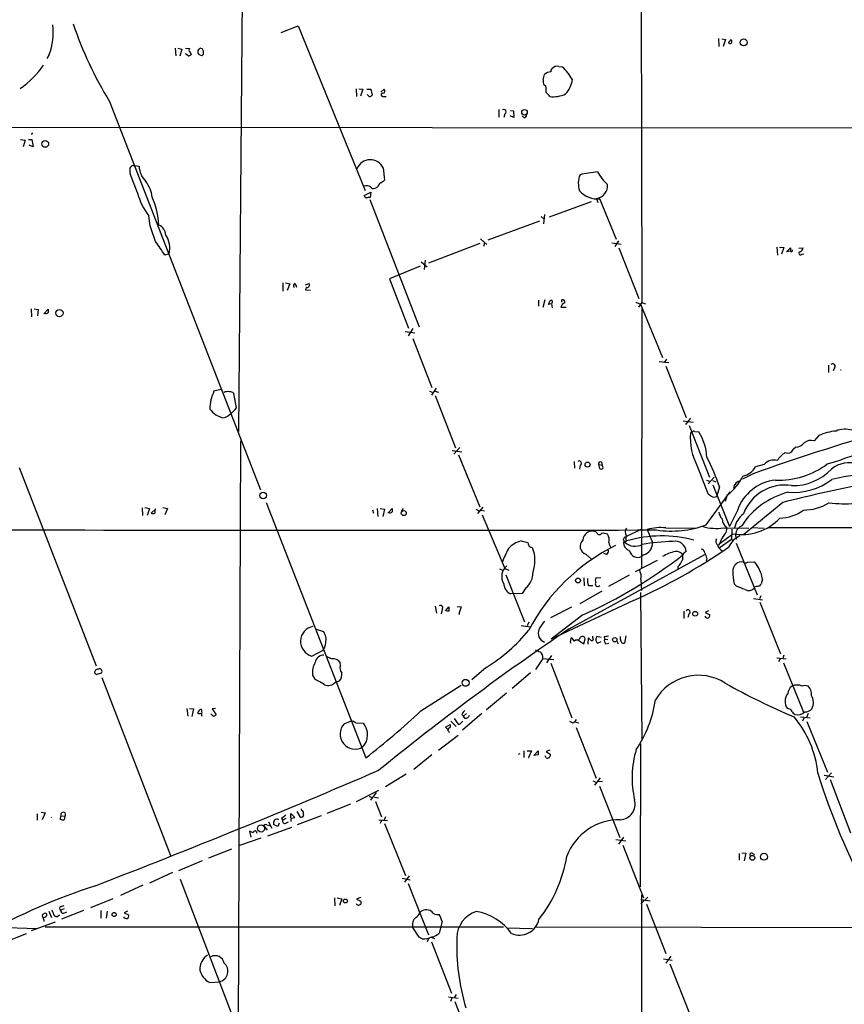
# Model space of a CAD drawing. Extents: x 2 to 34020, y -33011 to 942.
# Drawn here: x 190 to 355, y 615 to 813 of the extents above; entities that cross this region are included whole.
import ezdxf

# ---------------------------------------------------------------- set-up
doc = ezdxf.new("R2010")
doc.units = 0
doc.header["$MEASUREMENT"] = 0
doc.layers.add('MAIN', color=5, linetype='CONTINUOUS')

msp = doc.modelspace()

# ---------------------------------------------------------------- linework, layer by layer
at = {"layer": 'MAIN'}
for p, q in [((314.0287, 864.8701), (314.2827, 755.9888)), ((234.3573, 823.3835), (233.5953, 730.1655)), ((242.1467, 810.0061), (245.5333, 811.3608)), ((245.5333, 811.3608), (258.9107, 778.4255)), ((329.6073, 808.8208), (329.692, 807.2121)), ((330.2847, 808.7361), (331.0467, 808.6515)), ((331.0467, 808.6515), (330.5387, 807.2121)), ((220.8953, 806.8735), (221.0647, 805.3495)), ((221.488, 806.8735), (222.25, 806.7041)), ((222.25, 806.7041), (221.8267, 805.2648)), ((223.012, 806.8735), (223.774, 806.7888)), ((223.8587, 806.1961), (224.1127, 805.6035)), ((226.06, 806.8735), (226.314, 806.7888)), ((195.7493, 805.6035), (195.2413, 804.8415)), ((223.52, 805.3495), (223.012, 805.7728)), ((226.2293, 805.3495), (225.6367, 805.6035)), ((297.688, 803.2328), (298.3653, 803.1481)), ((294.5553, 800.5235), (294.8093, 801.6241)), ((257.1327, 798.7455), (257.2173, 797.2215)), ((257.6407, 798.7455), (258.4873, 798.6608)), ((258.4873, 798.6608), (257.9793, 797.3061)), ((259.2493, 798.6608), (260.096, 798.6608)), ((260.096, 798.6608), (260.35, 797.4755)), ((262.0433, 798.0681), (262.7207, 798.6608)), ((295.0633, 799.2535), (294.7247, 799.5075)), ((259.7573, 797.2215), (259.334, 797.6448)), ((262.636, 797.2215), (263.144, 797.2215)), ((207.772, 796.2055), (237.998, 718.4815)), ((285.6653, 794.5968), (285.6653, 793.0728)), ((288.036, 794.4275), (288.6287, 794.3428)), ((288.6287, 794.3428), (288.7133, 792.9881)), ((286.8507, 793.7501), (286.6813, 792.9881)), ((288.7133, 792.9881), (287.9513, 793.3268)), ((290.6607, 792.9881), (290.322, 793.3268)), ((468.2913, 790.7868), (174.0747, 791.0408)), ((189.992, 788.5855), (190.9233, 788.5008)), ((190.9233, 788.5008), (190.5, 787.1461)), ((191.6007, 788.5855), (192.278, 788.5855)), ((192.3627, 789.9401), (192.1087, 789.6015)), ((192.278, 788.5855), (192.532, 787.1461)), ((192.532, 787.1461), (191.6853, 787.4848)), ((212.4287, 783.4208), (212.7673, 783.4208)), ((212.7673, 783.4208), (213.6987, 783.2515)), ((262.5513, 782.9128), (262.8053, 780.4575)), ((213.36, 777.9175), (211.9207, 781.7275)), ((258.7413, 777.4095), (260.096, 778.0868)), ((260.096, 778.0868), (259.9267, 776.9861)), ((305.2233, 776.8168), (305.4773, 775.9701)), ((309.2027, 768.6041), (305.9007, 776.7321)), ((259.842, 776.5628), (269.748, 751.0781)), ((295.8253, 773.0915), (304.2073, 776.2241)), ((215.9, 771.3135), (215.646, 773.3455)), ((294.132, 773.1761), (294.7247, 772.6681)), ((294.8093, 773.5995), (294.64, 771.7368)), ((293.7933, 772.2448), (283.464, 768.4348)), ((281.8553, 767.7575), (271.6107, 763.8628)), ((282.0247, 768.6888), (283.2947, 767.5881)), ((282.7867, 767.8421), (282.6173, 767.1648)), ((308.2713, 767.9268), (310.134, 767.6728)), ((309.626, 768.3501), (308.864, 767.1648)), ((309.7107, 766.9108), (313.69, 756.7508)), ((341.2913, 767.0801), (341.4607, 765.4715)), ((341.7993, 767.0801), (342.7307, 766.9955)), ((342.7307, 766.9955), (342.2227, 765.6408)), ((343.2387, 766.1488), (344.0007, 766.9108)), ((345.694, 766.8261), (346.5407, 766.9108)), ((219.71, 765.7255), (218.8633, 765.4715)), ((344.0007, 766.2335), (343.2387, 766.1488)), ((346.2867, 765.6408), (346.71, 765.7255)), ((269.9173, 763.2701), (263.8213, 760.7301)), ((270.1713, 764.1168), (271.3567, 763.1008)), ((270.9333, 764.4555), (270.764, 762.5928)), ((242.4853, 759.8835), (242.4853, 758.2748)), ((242.9933, 759.8835), (243.84, 759.7141)), ((243.84, 759.7141), (243.332, 758.3595)), ((244.9407, 759.7988), (245.1947, 759.0368)), ((246.9727, 759.5448), (247.65, 759.7988)), ((247.2267, 759.0368), (246.9727, 758.5288)), ((263.8213, 760.7301), (267.6313, 750.8241)), ((246.9727, 758.5288), (247.9887, 758.4441)), ((293.624, 756.4121), (293.624, 755.2268)), ((294.894, 756.4968), (294.4707, 754.9728)), ((296.2487, 755.7348), (295.5713, 755.5655)), ((296.3333, 755.9888), (296.2487, 755.7348)), ((296.2487, 755.7348), (296.3333, 754.8881)), ((298.1113, 755.0575), (299.1273, 755.0575)), ((298.2807, 756.0735), (298.2807, 756.4968)), ((313.0973, 756.0735), (314.0287, 755.6501)), ((314.2827, 755.9888), (313.6053, 755.0575)), ((314.0287, 755.6501), (318.4313, 744.9821)), ((314.2827, 755.9888), (315.0447, 755.7348)), ((192.1087, 754.7188), (192.1933, 753.1101)), ((192.7013, 754.7188), (193.548, 754.5495)), ((193.548, 754.5495), (193.3787, 753.2795)), ((194.6487, 753.7028), (195.4953, 754.6341)), ((314.2827, 754.8035), (314.198, 702.7335)), ((266.954, 750.1468), (268.9013, 749.8928)), ((268.478, 750.7395), (267.5467, 749.3001)), ((268.478, 748.7921), (272.288, 738.9708)), ((317.754, 744.1355), (319.7013, 743.9661)), ((319.1933, 744.6435), (318.77, 743.9661)), ((319.1087, 743.2041), (323.1727, 732.9595)), ((351.6207, 743.4581), (351.6207, 741.9341)), ((352.806, 742.8655), (352.552, 742.2728)), ((230.124, 738.5475), (228.6847, 738.2088)), ((233.172, 734.9068), (232.664, 737.7855)), ((271.78, 738.2088), (272.3727, 738.0395)), ((273.1347, 738.8015), (272.2033, 737.4468)), ((272.8807, 738.2088), (273.6427, 738.0395)), ((272.9653, 737.3621), (277.0293, 726.8635)), ((322.58, 732.2821), (324.5273, 732.0281)), ((324.0193, 732.7901), (323.0033, 731.5201)), ((323.7653, 731.3508), (327.8293, 721.0215)), ((324.358, 729.9961), (324.0193, 729.9115)), ((324.866, 730.1655), (325.7127, 730.0808)), ((349.6733, 729.3188), (348.742, 728.3028)), ((234.0187, 728.3028), (233.5107, 610.9548)), ((276.352, 726.3555), (278.2993, 726.1015)), ((277.876, 726.9481), (276.6907, 725.5935)), ((277.622, 725.5088), (281.8553, 715.0948)), ((345.1013, 727.0328), (344.5933, 726.5248)), ((300.736, 724.1541), (300.8207, 722.7995)), ((301.9213, 723.3921), (301.8367, 722.6301)), ((305.6467, 723.5615), (305.816, 722.7148)), ((305.6467, 723.5615), (306.324, 723.3921)), ((306.2393, 723.9848), (306.324, 723.3921)), ((338.7513, 723.5615), (337.058, 723.0535)), ((189.738, 722.9688), (205.1473, 683.2601)), ((325.4587, 723.0535), (327.4907, 717.7195)), ((336.55, 721.6988), (334.4333, 720.5981)), ((327.2367, 720.4288), (327.9987, 720.1748)), ((328.7607, 721.0215), (327.5753, 719.6668)), ((328.422, 720.3441), (329.0993, 720.0901)), ((328.5067, 719.4975), (331.8087, 711.1155)), ((327.152, 711.4541), (331.978, 718.0581)), ((329.8613, 719.0741), (329.2687, 717.2961)), ((331.3853, 717.4655), (330.962, 716.1108)), ((239.0987, 715.9415), (259.08, 664.8028)), ((329.2687, 717.1268), (329.2687, 717.2961)), ((342.4767, 715.9415), (334.6873, 709.5068)), ((214.2913, 714.8408), (214.376, 713.3168)), ((214.884, 714.9255), (215.8153, 714.7561)), ((215.8153, 714.7561), (215.3073, 713.3168)), ((217.0853, 714.6715), (216.154, 713.8248)), ((216.916, 714.2481), (216.916, 714.5021)), ((218.44, 714.9255), (219.3713, 714.7561)), ((219.3713, 714.7561), (218.8633, 713.4861)), ((260.4347, 714.5021), (260.604, 713.8248)), ((261.366, 714.7561), (261.4507, 713.1475)), ((261.9587, 714.7561), (262.8053, 714.5868)), ((262.8053, 714.5868), (262.4667, 713.1475)), ((263.4827, 713.8248), (264.3293, 714.7561)), ((266.192, 714.1635), (266.6153, 714.7561)), ((281.0933, 714.5868), (281.686, 714.2481)), ((282.448, 715.0101), (281.432, 713.7401)), ((282.1093, 714.4175), (282.7867, 714.2481)), ((333.4173, 714.3328), (331.8087, 711.1155)), ((282.3633, 713.4861), (286.8507, 702.7335)), ((305.308, 709.8455), (305.054, 710.0995)), ((314.1133, 710.5228), (311.0653, 709.0835)), ((315.3833, 710.5228), (316.3993, 707.8981)), ((319.1087, 710.8615), (325.374, 710.7768)), ((329.946, 707.8135), (332.486, 709.6761)), ((330.6233, 710.8615), (335.7033, 710.7768)), ((332.3167, 710.6075), (332.232, 708.5755)), ((336.296, 710.9461), (338.7513, 710.7768)), ((339.598, 710.9461), (451.4427, 711.0308)), ((290.1527, 708.2368), (291.5073, 707.8981)), ((310.5573, 708.4061), (310.896, 707.9828)), ((311.15, 708.1521), (310.642, 707.9828)), ((329.946, 707.8981), (329.6073, 707.3901)), ((329.7767, 706.8821), (332.232, 708.5755)), ((332.232, 708.5755), (332.5707, 708.3215)), ((333.1633, 707.8135), (337.3967, 697.4841)), ((291.9307, 707.0515), (292.4387, 706.8821)), ((307.2553, 705.5275), (306.6627, 705.6968)), ((299.72, 690.6261), (326.898, 705.5275)), ((303.1067, 705.6121), (304.2073, 704.5961)), ((317.3307, 704.3421), (312.928, 702.0561)), ((314.6213, 705.4428), (314.198, 705.1041)), ((327.3213, 704.7655), (327.152, 704.2575)), ((335.4493, 704.0035), (336.804, 704.0881)), ((285.8347, 702.6488), (286.4273, 702.3948)), ((286.8507, 702.7335), (287.6973, 702.3948)), ((321.4793, 703.0721), (321.4793, 702.4795)), ((287.1047, 701.4635), (290.83, 692.0655)), ((302.6833, 700.8708), (302.768, 699.2621)), ((306.07, 700.8708), (305.054, 700.7861)), ((311.7427, 701.3788), (307.594, 699.0928)), ((314.1133, 700.5321), (314.198, 698.3308)), ((338.4127, 700.6168), (338.1587, 699.6855)), ((291.084, 698.8388), (290.322, 697.7381)), ((301.9213, 695.7061), (306.324, 698.2461)), ((303.6147, 699.3468), (304.4613, 699.3468)), ((314.0287, 697.9075), (314.2827, 668.3588)), ((333.248, 699.1775), (332.74, 699.6855)), ((336.804, 699.0081), (336.7193, 698.7541)), ((290.322, 697.7381), (288.036, 697.6535)), ((312.5893, 696.2988), (296.164, 688.5941)), ((336.6347, 696.7221), (338.4127, 696.4681)), ((338.074, 697.2301), (337.82, 696.6375)), ((337.9047, 695.9601), (342.0533, 685.6308)), ((272.9653, 695.1981), (273.2193, 693.7588)), ((274.32, 694.5208), (274.1507, 693.6741)), ((274.9973, 694.2668), (275.6747, 695.0288)), ((277.368, 695.1135), (278.13, 695.0288)), ((278.13, 695.0288), (277.7067, 693.6741)), ((296.0793, 692.9121), (300.3127, 695.0288)), ((322.6647, 694.1821), (322.6647, 692.7428)), ((327.66, 694.2668), (326.9827, 693.9281)), ((326.9827, 693.9281), (327.914, 693.4201)), ((277.7067, 693.6741), (277.876, 693.6741)), ((291.6767, 691.9808), (291.338, 691.2188)), ((302.514, 693.4201), (296.164, 688.5941)), ((323.6807, 693.5895), (323.5113, 692.9121)), ((248.92, 690.6261), (250.6133, 690.1181)), ((290.1527, 691.3035), (292.0153, 691.0495)), ((301.1593, 688.4248), (300.736, 688.1708)), ((301.498, 688.4248), (302.6833, 687.6628)), ((302.6833, 687.6628), (302.9373, 688.6788)), ((303.53, 687.5781), (303.6147, 688.8481)), ((304.4613, 688.8481), (304.4613, 689.1868)), ((306.1547, 688.9328), (305.308, 689.1021)), ((305.308, 687.9168), (305.3927, 687.7475)), ((305.3927, 687.7475), (306.1547, 688.0861)), ((306.7473, 689.0175), (306.832, 688.5941)), ((306.832, 688.5941), (307.5093, 688.5095)), ((309.2873, 688.1708), (309.5413, 687.6628)), ((310.0493, 688.5095), (310.0493, 689.1021)), ((311.0653, 689.2715), (310.8113, 687.7475)), ((248.2427, 685.2075), (250.5287, 686.3928)), ((307.086, 687.6628), (307.6787, 687.7475)), ((252.222, 684.6148), (251.206, 685.1228)), ((294.4707, 684.6995), (293.0313, 682.4981)), ((294.4707, 684.6995), (296.672, 684.5301)), ((296.2487, 685.2921), (295.2327, 683.8528)), ((341.2913, 684.8688), (343.154, 684.6148)), ((341.9687, 684.6148), (341.63, 684.1068)), ((342.7307, 685.3768), (342.4767, 684.6995)), ((254, 683.2601), (253.9153, 683.9375)), ((283.1253, 682.9215), (280.2467, 680.4661)), ((296.0793, 683.7681), (300.3127, 672.8461)), ((342.646, 683.8528), (346.6253, 673.9468)), ((204.8087, 681.8208), (205.1473, 681.4821)), ((205.1473, 681.4821), (206.1633, 681.8208)), ((206.248, 680.8895), (219.964, 645.2448)), ((248.412, 681.3975), (248.8353, 680.5508)), ((252.984, 679.9581), (253.8307, 680.2121)), ((292.0153, 681.8208), (288.3747, 678.6881)), ((270.0867, 674.2008), (278.13, 679.3655)), ((287.1893, 677.7568), (283.21, 674.4548)), ((223.266, 674.7088), (223.4353, 673.1848)), ((223.774, 674.7088), (224.6207, 674.6241)), ((224.6207, 674.6241), (224.282, 673.1001)), ((226.1447, 674.5395), (226.2293, 673.7775)), ((229.0233, 674.7088), (228.346, 674.6241)), ((228.346, 674.6241), (229.108, 673.4388)), ((343.662, 674.6241), (343.408, 674.7088)), ((228.5153, 673.1848), (228.092, 673.6081)), ((254.762, 671.6608), (256.032, 672.1688)), ((276.098, 672.1688), (277.114, 671.0681)), ((276.7753, 672.6768), (277.5373, 671.5761)), ((278.0453, 671.7455), (278.4687, 672.1688)), ((278.2993, 673.5235), (278.638, 673.1848)), ((282.2787, 673.6928), (278.384, 670.3908)), ((279.2307, 673.6928), (278.638, 673.1848)), ((278.9767, 672.6768), (278.638, 673.1848)), ((346.0327, 673.0155), (347.98, 672.8461)), ((346.71, 672.7615), (346.456, 672.1688)), ((347.5567, 673.6928), (347.218, 672.9308)), ((257.048, 671.8301), (258.572, 671.7455)), ((274.9973, 670.9835), (275.9287, 671.4915)), ((275.5053, 670.4755), (274.9973, 670.9835)), ((300.3973, 671.8301), (299.8893, 672.0841)), ((300.9053, 671.9995), (301.6673, 671.8301)), ((301.1593, 670.8988), (305.1387, 660.7388)), ((347.3027, 672.0841), (351.4513, 661.9241)), ((273.6427, 666.3268), (277.5373, 669.3748)), ((275.59, 670.1368), (275.7593, 669.8828)), ((290.6607, 666.2421), (290.6607, 664.8875)), ((291.338, 666.2421), (292.1847, 666.2421)), ((292.1847, 666.2421), (291.592, 664.8875)), ((292.6927, 665.3108), (293.5393, 666.2421)), ((295.91, 666.3268), (295.148, 666.0728)), ((314.0287, 667.5968), (313.944, 638.9795)), ((272.288, 665.3955), (268.6473, 662.5168)), ((289.8987, 665.6495), (289.56, 665.4801)), ((291.592, 664.8875), (291.7613, 664.8875)), ((293.5393, 665.3955), (292.6927, 665.3108)), ((295.148, 664.8028), (294.9787, 665.2261)), ((295.148, 666.0728), (295.9947, 665.4801)), ((267.1233, 661.5855), (262.9747, 659.0455)), ((305.9853, 660.8235), (304.8, 659.3841)), ((350.774, 661.3315), (352.7213, 660.9928)), ((352.2133, 661.8395), (351.028, 660.4848)), ((351.9593, 660.4848), (356.0233, 649.8168)), ((257.2173, 656.0821), (261.7047, 658.3681)), ((304.4613, 660.2308), (305.1387, 659.9768)), ((305.6467, 660.1461), (306.4087, 660.0615)), ((305.816, 659.1301), (309.88, 648.8855)), ((259.7573, 657.1828), (260.35, 656.8441)), ((261.112, 657.8601), (260.0113, 656.3361)), ((260.7733, 656.9288), (261.62, 656.8441)), ((246.2953, 654.3041), (246.2107, 654.6428)), ((256.032, 655.5741), (251.2907, 653.7115)), ((261.0273, 656.0821), (262.2127, 653.0341)), ((193.294, 653.6268), (193.294, 652.3568)), ((194.1407, 653.9655), (194.9027, 653.7961)), ((194.9027, 653.7961), (194.31, 652.4415)), ((197.9507, 652.5261), (198.12, 653.2035)), ((198.12, 653.2035), (198.882, 653.1188)), ((198.882, 653.1188), (198.7127, 652.4415)), ((242.2313, 652.6955), (242.4853, 652.3568)), ((243.078, 652.6955), (242.4853, 652.3568)), ((244.094, 652.7801), (244.094, 653.7115)), ((244.094, 653.7115), (244.856, 652.8648)), ((245.2793, 654.0501), (245.9567, 652.9495)), ((250.1053, 653.2035), (245.364, 651.4255)), ((261.7047, 652.4415), (263.398, 652.2721)), ((262.9747, 653.0341), (262.7207, 652.3568)), ((238.76, 651.1715), (239.3527, 650.3248)), ((239.268, 651.4255), (239.8607, 651.2561)), ((239.4373, 649.2241), (244.2633, 650.9175)), ((239.6067, 652.0181), (240.284, 650.7481)), ((241.4693, 651.0868), (240.6227, 651.5101)), ((241.7233, 651.7641), (241.4693, 651.0868)), ((243.078, 651.7641), (243.586, 652.0181)), ((262.2127, 652.2721), (261.9587, 651.6795)), ((262.8053, 651.6795), (267.0387, 641.2655)), ((238.0827, 648.7161), (233.7647, 647.2768)), ((236.5587, 649.8168), (235.7967, 650.1555)), ((235.7967, 650.1555), (236.0507, 648.9701)), ((310.642, 648.9701), (309.626, 647.5308)), ((227.6687, 644.8215), (232.2407, 646.5995)), ((309.118, 648.4621), (311.0653, 648.2081)), ((310.4727, 647.3615), (314.6213, 636.7781)), ((333.756, 645.6681), (333.756, 644.3135)), ((334.264, 645.8375), (335.1107, 645.7528)), ((335.1107, 645.7528), (334.772, 644.2288)), ((336.3807, 645.7528), (336.804, 645.4988)), ((226.314, 644.2288), (221.5727, 642.1968)), ((220.3873, 641.8581), (215.8153, 639.7415)), ((266.3613, 640.7575), (267.97, 640.4188)), ((267.716, 641.1808), (266.7847, 639.9108)), ((214.4607, 639.3181), (209.9733, 637.2861)), ((221.9113, 640.5035), (237.9133, 598.6781)), ((267.5467, 639.6568), (271.6107, 629.4121)), ((204.0467, 634.8308), (208.534, 636.6935)), ((252.8147, 636.7781), (252.8993, 635.1695)), ((253.3227, 636.7781), (254.254, 636.6088)), ((257.9793, 636.8628), (257.2173, 636.5241)), ((315.468, 636.9475), (314.1133, 635.5928)), ((314.198, 637.3708), (314.2827, 542.5441)), ((198.12, 635.0848), (198.7127, 635.2541)), ((254.254, 636.6088), (253.8307, 635.2541)), ((257.2173, 636.5241), (258.064, 636.1008)), ((314.1133, 636.4395), (315.976, 636.1855)), ((315.214, 635.5081), (319.1087, 625.6868)), ((195.6647, 634.1535), (196.1727, 632.8835)), ((197.5273, 633.2221), (197.7813, 633.3915)), ((198.7127, 634.5768), (198.0353, 634.3228)), ((202.6073, 634.2381), (198.2047, 632.5448)), ((198.628, 633.7301), (199.2207, 633.9841)), ((206.0787, 634.2381), (206.0787, 632.7141)), ((207.3487, 634.1535), (207.0947, 632.7141)), ((211.4127, 634.1535), (210.7353, 633.8148)), ((210.7353, 633.8148), (211.582, 633.3915)), ((184.912, 630.9361), (193.2093, 630.6821)), ((196.9347, 631.9521), (192.1087, 630.1741)), ((194.9027, 631.0208), (286.5967, 631.0208)), ((269.748, 628.9041), (268.478, 630.8515)), ((274.32, 632.0368), (273.7273, 629.7508)), ((287.1893, 630.7668), (292.4387, 630.6821)), ((293.0313, 631.0208), (414.9513, 630.7668)), ((191.0927, 629.5815), (186.3513, 627.7188)), ((270.3407, 628.5655), (269.748, 628.9041)), ((272.1187, 628.9041), (272.796, 628.6501)), ((271.6107, 628.6501), (271.3567, 627.9728)), ((272.2033, 627.9728), (276.1827, 617.7281)), ((320.1247, 625.0941), (319.1087, 623.7395)), ((318.6007, 624.5861), (320.3787, 624.3321)), ((319.8707, 623.5701), (323.9347, 613.3255)), ((227.838, 619.8448), (229.7853, 620.0141)), ((275.59, 616.9661), (277.5373, 616.7121)), ((277.114, 617.4741), (276.7753, 616.7968)), ((276.2673, 616.7121), (276.0133, 616.0348)), ((276.86, 616.0348), (280.924, 605.7055))]:
    msp.add_line(p, q, dxfattribs=at)
for centre, radius in [((334.6639, 808.0442), 0.6898), ((290.8222, 794.0606), 0.5526), ((194.9296, 787.7254), 0.6868), ((197.7648, 753.8597), 0.7269), ((303.4248, 723.53), 0.5019), ((238.5237, 717.3321), 0.6466), ((266.6644, 713.807), 0.5022), ((301.5246, 700.3324), 0.489), ((324.9536, 693.6673), 0.4841), ((308.886, 688.4562), 0.4331), ((279.0268, 679.8393), 0.6942), ((238.1109, 650.6875), 0.7129), ((336.393, 644.8125), 0.486), ((338.7082, 645.0173), 0.6975), ((254.9736, 636.1643), 0.3815), ((208.7269, 633.4541), 0.4094)]:
    msp.add_circle(centre, radius, dxfattribs=at)
for centre, radius, start, end in [((184.2349, 809.9216), 12.2974, 339.443082, 7.515794), ((278.252, 838.6381), 82.2676, 199.051784, 211.050113), ((332.4498, 807.8107), 0.8143, 111.805329, 174.446932), ((331.9007, 808.2226), 0.4234, 231.876974, 54.380525), ((224.0856, 806.5309), 0.4045, 140.386678, 235.873798), ((226.3988, 806.1962), 0.9654, 164.753209, 217.872902), ((226.3987, 805.7728), 1.1516, 107.103826, 143.975919), ((225.5602, 806.0352), 1.0659, 340.995597, 44.992398), ((223.461, 806.3056), 0.9579, 273.531189, 312.867946), ((311.0611, 720.8314), 119.7487, 134.876984, 135.106133), ((181.1347, 812.2594), 16.0407, 303.154308, 326.845692), ((296.6807, 802.2929), 0.6225, 123.919801, 194.969361), ((297.4189, 801.7145), 1.5419, 79.949401, 134.753014), ((290.7563, 794.9781), 11.1645, 30.283404, 47.036213), ((295.9105, 800.2273), 1.3872, 167.671, 211.258436), ((296.0849, 800.2766), 1.8555, 90.172921, 133.429898), ((295.5373, 801.1371), 4.8887, 315.810524, 353.78794), ((262.4782, 798.3183), 0.4197, 268.42971, 54.700392), ((291.2953, 798.3644), 3.8715, 354.35376, 13.276705), ((259.6986, 798.177), 0.9573, 273.51548, 312.879217), ((262.4787, 797.542), 0.357, 91.926262, 296.141603), ((293.8343, 795.9078), 2.4565, 32.329512, 57.670488), ((296.6722, 802.4344), 5.2683, 261.681489, 296.74063), ((286.7005, 794.1653), 0.4415, 289.887762, 128.230118), ((290.6747, 793.5667), 0.5788, 268.613923, 1.395974), ((259.9628, 781.7067), 2.8557, 24.982955, 158.711264), ((215.1798, 782.5319), 3.3569, 174.937847, 193.864449), ((213.1481, 782.1087), 1.4964, 118.735138, 151.264862), ((218.4582, 783.5417), 4.7683, 183.489164, 224.433272), ((306.0569, 779.8396), 4.4784, 157.435246, 199.552446), ((311.1863, 737.7558), 44.7714, 97.435149, 101.943086), ((315.0383, 787.7845), 11.1703, 210.287894, 227.031881), ((210.3778, 776.4843), 5.9743, 5.633774, 38.501046), ((259.1648, 777.6008), 1.7241, 60.59518, 104.219204), ((260.6464, 779.5969), 0.8046, 217.882478, 291.607035), ((260.4022, 780.2791), 1.529, 290.701215, 344.278511), ((260.9578, 782.3325), 2.6323, 290.368798, 314.576735), ((304.8876, 779.3455), 2.5509, 277.562138, 5.969622), ((226.2524, 781.5062), 13.3826, 195.554958, 217.575144), ((199.761, 770.0974), 17.9705, 4.421496, 22.833066), ((259.3974, 777.5259), 0.6664, 190.06028, 249.560694), ((259.7149, 775.4197), 1.5807, 82.299482, 110.370222), ((305.3953, 781.393), 4.6882, 220.619588, 276.188631), ((-379.2513, 560.4424), 631.4045, 19.2086969, 19.5100055), ((216.7466, 769.3943), 2.2868, 1.415753, 65.964753), ((215.4844, 766.8815), 4.3808, 344.699916, 35.908043), ((-459.3865, 301.1805), 821.9422, 34.393309, 34.622494), ((513.3006, 766.5721), 169.3002, 179.885375, 180.114592), ((345.7998, 766.8756), 0.7417, 281.525044, 2.720065), ((344.1942, 766.3907), 0.2493, 219.090515, 22.842571), ((346.0104, 765.8235), 0.3312, 100.858741, 326.525816), ((245.0979, 759.3271), 0.4973, 108.431305, 228.946307), ((247.3782, 759.4512), 0.4412, 249.918154, 51.976966), ((126.3857, 840.5942), 189.3506, 333.316974, 333.546117), ((296.1563, 756.1735), 0.2559, 313.780451, 164.285299), ((299.2468, 754.8017), 1.164, 108.716701, 167.304609), ((298.4077, 756.0312), 0.4826, 344.731346, 105.257201), ((195.1264, 754.1564), 0.4194, 222.671557, 331.583596), ((364.8452, 754.2954), 169.3502, 179.885409, 180.114558), ((352.4779, 743.2147), 0.4792, 313.215636, 136.784365), ((353.8523, 742.7505), 0.381, 305.955505, 324.044495), ((236.9802, 734.3548), 9.1471, 155.080926, 178.133042), ((231.5208, 735.9663), 2.1781, 82.17607, 114.083214), ((231.9141, 737.1383), 0.9906, 40.795783, 95.608144), ((231.6716, 737.5927), 4.8311, 217.483772, 257.573331), ((228.5057, 738.1362), 5.6748, 292.005209, 325.314106), ((311.8264, 852.6931), 134.9687, 287.035186, 295.967838), ((336.3486, 728.9192), 12.3692, 175.398578, 208.308536), ((324.6967, 729.8268), 0.3787, 63.441716, 153.441716), ((315.6656, 724.1047), 11.6901, 4.3963, 30.744539), ((471.9868, 344.5181), 400.7598, 105.873491, 109.752031), ((354.0713, 719.8607), 10.4306, 95.096557, 114.938345), ((354.9962, 725.7229), 4.8912, 73.785246, 112.243208), ((345.1224, 729.1073), 2.0746, 269.417258, 323.713944), ((348.1917, 726.1438), 2.228, 75.700553, 128.829287), ((345.6923, 721.6156), 5.0954, 122.098711, 147.897237), ((343.4926, 727.0328), 1.2123, 245.229811, 335.22552), ((301.7711, 723.8072), 0.4415, 289.892177, 128.211893), ((305.9853, 723.7139), 0.3713, 46.844093, 204.231967), ((305.9008, 722.9265), 0.6292, 340.338213, 47.731211), ((272.1961, 697.8682), 61.4407, 20.190581, 26.206392), ((340.6403, 721.9562), 2.479, 72.73601, 139.641627), ((341.6847, 736.5406), 16.1248, 267.698994, 306.901522), ((355.7544, 718.2571), 5.6269, 70.50755, 128.999323), ((306.1547, 723.3495), 0.7194, 241.913927, 298.079046), ((333.3266, 725.4785), 4.4502, 285.528729, 326.980558), ((344.5782, 729.7904), 10.4673, 268.228948, 316.838051), ((358.5893, 698.962), 22.451, 80.515735, 106.273547), ((325.7676, 725.3694), 9.6969, 305.403326, 334.47401), ((334.1793, 718.7355), 1.5263, 93.177331, 176.822669), ((341.9829, 711.4363), 9.0421, 96.002837, 161.31678), ((342.8971, 710.5903), 8.8427, 81.168515, 159.718181), ((344.5479, 730.8816), 12.9445, 265.699845, 306.77792), ((454.8412, 886.8064), 211.6803, 233.014185, 233.243346), ((347.455, 702.746), 15.7135, 104.286782, 147.084205), ((413.7638, 436.7495), 288.1493, 101.284601, 104.323498), ((328.795, 718.165), 1.1412, 236.671986, 294.525814), ((346.6192, 724.1236), 9.7061, 270.036009, 301.601663), ((354.7727, 743.2531), 27.5675, 263.61154, 274.539779), ((216.5775, 714.6723), 0.9474, 243.448472, 280.287538), ((216.5771, 714.0788), 0.3788, 296.598874, 26.54476), ((263.9604, 714.2784), 0.4194, 222.671557, 331.583596), ((433.6792, 714.4174), 169.3502, 179.885409, 180.114558), ((332.232, 714.4175), 2.575, 189.463785, 223.667268), ((337.5426, 709.8219), 4.8311, 127.483772, 167.573331), ((341.6991, 721.1451), 8.3383, 271.270618, 306.212981), ((332.2627, 712.578), 1.8944, 178.139615, 239.480782), ((334.3224, 719.8301), 10.3187, 259.748592, 317.121852), ((258.699, 61734.0213), 61023.6113, 269.825787539, 270.054970516), ((304.3998, 708.3291), 1.8874, 69.719669, 177.661828), ((305.7932, 710.0181), 0.515, 199.581978, 330.024662), ((306.5355, 707.6003), 2.1807, 65.936139, 97.806464), ((305.8403, 708.4881), 1.9308, 342.206941, 34.853934), ((312.2969, 709.9921), 1.3206, 143.544873, 209.715821), ((318.0927, 701.3791), 9.5367, 83.884326, 106.505257), ((320.1973, 730.4622), 20.2404, 261.615687, 290.096606), ((329.1429, 720.689), 9.9384, 254.426482, 278.566541), ((329.2257, 710.7911), 2.0808, 318.858111, 4.271992), ((335.0616, 709.4406), 2.0094, 113.388051, 205.501472), ((291.2483, 703.5322), 4.8305, 103.109303, 138.818984), ((292.697, 707.9639), 1.1915, 183.165693, 229.974012), ((303.5625, 707.1687), 1.6219, 130.27598, 253.679036), ((314.4791, 709.8819), 7.0838, 196.262922, 205.811574), ((311.3682, 708.3272), 0.8147, 111.826222, 174.442654), ((312.3219, 707.8972), 1.6821, 177.082993, 252.899775), ((312.9184, 710.1228), 2.9444, 226.618343, 299.477215), ((313.1397, 708.7448), 2.0761, 163.412042, 196.587958), ((318.3057, 684.8004), 24.4556, 74.850931, 106.599339), ((322.7302, 653.1817), 55.0171, 92.361457, 98.743161), ((314.0984, 707.6928), 2.31, 283.083297, 5.098768), ((320.9483, 705.9765), 2.229, 3.693703, 102.567283), ((329.8922, 708.1444), 0.8091, 140.405678, 235.850351), ((333.2003, 707.0873), 3.3538, 135.879471, 166.009749), ((335.7628, 705.1293), 4.5144, 114.018546, 155.981454), ((306.052, 696.6457), 21.0084, 151.367274, 159.744997), ((326.1272, 672.4225), 38.8462, 116.106483, 152.479323), ((285.7511, 704.3109), 7.1648, 340.942955, 21.030392), ((306.6085, 706.2773), 0.9902, 310.782042, 5.60984), ((313.4492, 706.5699), 1.646, 189.808549, 297.060095), ((263.6378, 806.0551), 120.1778, 294.036954, 304.460708), ((322.4094, 698.8418), 7.419, 101.176953, 122.425584), ((321.2594, 704.715), 1.4343, 30.493091, 101.587259), ((323.5007, 705.0618), 1.108, 107.21983, 204.853512), ((326.009, 705.7391), 0.898, 8.130102, 81.869898), ((324.1755, 704.1873), 3.1985, 10.414759, 31.659608), ((331.2971, 707.9207), 1.9118, 193.487457, 243.833007), ((261.9307, 783.4836), 98.7848, 294.256691, 307.813726), ((319.0662, 705.7815), 3.6282, 311.689538, 340.930327), ((334.2412, 702.2803), 1.7607, 78.152068, 184.544209), ((335.026, 704.4477), 0.6136, 226.380116, 313.619885), ((331.847, 699.6825), 6.6318, 8.098824, 41.629521), ((288.9252, 701.1389), 2.6735, 128.143023, 212.931597), ((288.5718, 701.89), 3.9523, 309.466272, 1.181562), ((311.3199, 701.0402), 2.8392, 349.691002, 26.568661), ((358.4027, 703.5811), 25.9567, 183.180895, 188.631607), ((305.8999, 700.3205), 2.484, 171.177027, 203.078351), ((305.4773, 699.6431), 0.5168, 144.999805, 325.015246), ((306.0281, 700.3628), 1.0621, 156.512404, 203.487596), ((288.9674, 699.742), 2.2868, 181.415753, 245.964753), ((164.736, 275.4923), 455.9665, 68.081666, 68.310837), ((335.6707, 699.744), 1.442, 239.613427, 316.649415), ((379.5725, 487.442), 215.8457, 101.19923, 101.428439), ((337.5659, 699.7703), 0.5988, 278.140927, 351.859073), ((273.9843, 694.8712), 0.4852, 313.7726, 121.980351), ((275.5476, 695.1133), 0.8726, 230.902319, 284.041021), ((274.1929, 694.4786), 1.5806, 352.299482, 20.370222), ((323.5293, 694.0051), 0.4423, 290.016307, 143.725967), ((300.8934, 686.8066), 8.0975, 138.70804, 152.53275), ((327.4483, 693.3779), 0.5897, 201.050766, 291.038209), ((326.957, 693.4795), 0.9588, 317.155503, 356.448267), ((249.0295, 688.1425), 3.0387, 100.09842, 254.993277), ((248.2031, 688.4895), 2.9088, 346.938357, 34.047349), ((600.1397, 247.0764), 535.7129, 124.110094, 129.179127), ((265.9787, 711.2341), 33.1, 301.199822, 320.929819), ((295.4499, 689.7875), 1.8974, 156.585715, 250.268176), ((300.9756, 688.1709), 1.0099, 131.025281, 204.786235), ((301.9381, 689.3372), 1.675, 193.971531, 224.136456), ((301.2994, 689.1509), 0.7395, 259.079064, 342.846573), ((302.4185, 688.6109), 0.5232, 7.45643, 142.032818), ((430.8686, 815.594), 179.6053, 224.885409, 225.114592), ((304.292, 688.5941), 0.3053, 236.315138, 56.315138), ((305.8724, 688.5094), 0.8184, 133.598957, 226.396215), ((349.4995, 477.4081), 215.8849, 101.192759, 101.421922), ((307.5799, 688.2978), 0.8045, 158.38772, 232.124392), ((310.7266, 688.4248), 0.6826, 172.87186, 277.12814), ((248.6242, 687.8743), 2.4129, 322.120851, 358.997871), ((294.4503, 688.3628), 2.3596, 233.032491, 258.074325), ((293.2682, 685.0211), 1.2448, 345.027073, 56.086521), ((250.6639, 683.6011), 1.776, 88.899845, 169.081697), ((252.5607, 683.0062), 1.6439, 34.508882, 101.890274), ((205.5283, 681.8632), 0.7208, 86.627938, 183.372062), ((205.8126, 682.1595), 0.4876, 315.997215, 119.746339), ((253.072, 681.7863), 4.6762, 152.610795, 184.76934), ((255.2394, 682.7368), 1.3454, 157.109536, 222.909665), ((244.491, 670.5917), 10.8654, 54.615634, 66.432491), ((251.9866, 681.5574), 2.2827, 323.88866, 6.626252), ((325.6064, 671.3743), 9.9743, 57.524358, 149.73), ((251.5373, 681.2035), 1.9089, 246.714703, 319.276296), ((398.3659, 799.6791), 137.539, 240.654734, 247.062239), ((345.4396, 677.5877), 1.9487, 124.375875, 177.517727), ((345.3553, 676.5717), 2.8142, 68.83678, 111.16322), ((346.964, 677.3329), 1.9552, 72.353684, 107.646316), ((345.8927, 677.5366), 2.3501, 355.042192, 44.922422), ((293.5844, 679.7193), 23.6415, 325.991055, 351.934058), ((345.3143, 676.1372), 2.3821, 139.882146, 216.844402), ((345.7403, 675.8995), 2.8766, 333.680798, 29.901017), ((226.4832, 673.439), 1.1514, 107.097241, 162.902759), ((147.9558, 806.0931), 179.7541, 308.184895, 312.799367), ((280.1221, 672.7172), 1.9932, 128.108952, 156.138207), ((343.5835, 673.814), 0.8139, 21.787031, 84.465227), ((345.6517, 674.836), 1.4969, 208.746399, 241.262154), ((346.9407, 675.9269), 1.8964, 268.144597, 316.606801), ((225.7637, 674.5816), 0.8898, 244.647392, 295.352608), ((56.8852, 631.1153), 174.5533, 13.917656, 14.146846), ((228.456, 674.1417), 0.9587, 273.546139, 312.848561), ((256.138, 670.7937), 1.3792, 48.715594, 94.407945), ((278.6662, 673.9326), 1.2937, 283.888001, 333.43693), ((300.0871, 673.0856), 1.2933, 283.878289, 333.448818), ((328.9456, 659.7272), 20.6582, 5.632658, 40.034371), ((345.4987, 675.3376), 1.9005, 252.65191, 316.588358), ((256.9422, 669.5865), 3.0093, 136.425872, 300.892901), ((255.8319, 669.423), 3.592, 317.668477, 40.284504), ((275.9004, 670.419), 0.4195, 109.652905, 222.275527), ((275.618, 671.2093), 0.4197, 289.674027, 42.247978), ((277.7066, 671.9148), 0.3787, 243.441716, 333.441716), ((505.1891, 665.8188), 211.6502, 179.885408, 180.114592), ((331.6293, 660.8326), 19.2971, 162.933006, 193.21614), ((295.3778, 665.3834), 0.6244, 248.406467, 8.908706), ((-367.4052, 2125.1511), 1592.3485, 291.0669448, 293.2711543), ((472.7205, 699.4315), 128.8481, 197.002397, 208.664925), ((309.8169, 655.5792), 3.1412, 272.696899, 15.540514), ((195.8472, 653.1903), 0.4049, 306.493479, 323.506522), ((198.5009, 654.0079), 1.5807, 249.629778, 277.700518), ((198.5328, 653.4469), 0.4792, 316.784365, 210.524953), ((241.2736, 651.8169), 0.7235, 59.692258, 131.733505), ((411.9819, 441.3563), 271.0711, 128.542738, 128.771917), ((244.6865, 652.3145), 0.6292, 132.268789, 199.661787), ((244.3901, 654.0087), 1.2351, 264.107543, 292.160618), ((246.1412, 653.4091), 0.4952, 248.127696, 5.609274), ((245.6485, 653.5543), 0.9902, 354.39016, 49.217958), ((309.8654, 641.1315), 11.3105, 89.496965, 159.134045), ((239.0563, 651.0022), 0.4732, 63.429535, 169.701651), ((241.5538, 651.7642), 0.9651, 142.120851, 195.264491), ((242.8241, 652.1029), 0.4234, 143.151755, 306.848245), ((236.9063, 649.8458), 0.3488, 340.972787, 184.769098), ((271.3436, 649.8801), 28.3488, 322.085256, 350.415769), ((336.2876, 645.3718), 0.3923, 76.268462, 212.65713), ((245.6113, 515.5314), 130.2047, 108.184165, 118.844896), ((198.1729, 634.6932), 0.3951, 97.693333, 249.620458), ((257.6176, 635.8468), 0.5136, 199.24635, 29.639721), ((194.6487, 633.2221), 0.3491, 104.040224, 255.955794), ((194.9026, 633.3068), 0.4234, 36.867191, 143.124688), ((194.6619, 633.4629), 0.5876, 260.409439, 9.590561), ((-17.0455, 590.1313), 215.885, 11.192754, 11.421916), ((194.3732, 632.9043), 2.3584, 11.922191, 36.975336), ((197.1464, 633.5185), 0.4827, 195.254078, 322.111481), ((198.501, 634.1958), 0.4827, 164.745922, 285.254078), ((211.3011, 633.5956), 0.9665, 220.484912, 271.594926), ((211.0739, 633.1375), 0.5681, 296.574073, 26.56054), ((270.2008, 631.4514), 1.8243, 128.277708, 199.198741), ((268.3876, 634.2198), 1.5008, 297.075555, 344.344078), ((271.1573, 632.6413), 1.7697, 53.767919, 138.461374), ((273.3822, 634.8443), 1.4111, 213.337583, 284.156391), ((268.9862, 630.6821), 5.5031, 14.250882, 30.511471), ((282.8169, 628.7833), 5.5337, 107.227343, 179.625185), ((279.2915, 623.2481), 10.9839, 35.754158, 80.110352), ((289.8135, 633.3154), 3.9879, 246.217524, 347.615649), ((270.6392, 631.883), 3.3309, 264.85852, 299.66978), ((271.8649, 631.5283), 2.5745, 279.459029, 316.336171), ((321.7558, 627.3057), 44.4983, 178.050461, 196.369398), ((229.284, 622.5085), 3.3996, 123.356788, 183.514414), ((228.9387, 623.412), 1.808, 10.436655, 117.92429), ((229.3596, 622.0997), 2.1285, 281.536397, 50.388811), ((229.4636, 623.1339), 3.6689, 193.135898, 243.699643)]:
    msp.add_arc(centre, radius, start, end, dxfattribs=at)

doc.saveas('drawing.dxf')
